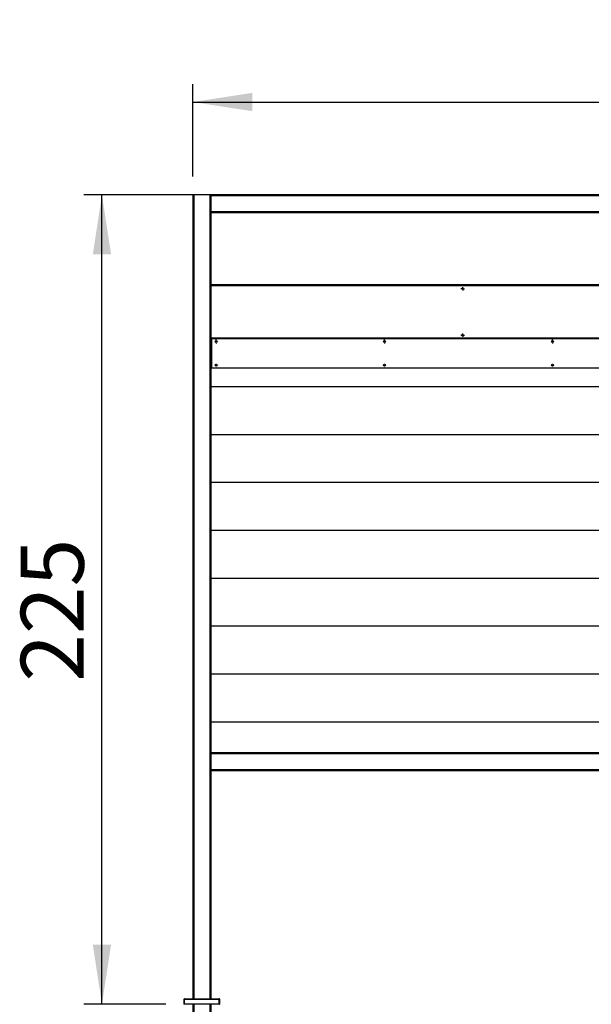
# Model space of a CAD drawing. Units: millimetres. Extents: x -1 to 297, y 0 to 200.
# Drawn here: x 18 to 49, y 36 to 91 of the extents above; entities that cross this region are included whole.
import ezdxf

# ---------------------------------------------------------------- set-up
doc = ezdxf.new("R2010")
doc.units = ezdxf.units.MM
doc.layers.add('ADAMA', color=7, linetype='Continuous')
doc.styles.add('SLDTEXTSTYLE2', font='TXT', dxfattribs={"width": 0.75})
doc.dimstyles.new('SLDDIMSTYLE0', dxfattribs={"dimtxt": 3.5, "dimasz": 3.302, "dimexe": 0, "dimexo": 0.0625, "dimgap": 0.875, "dimtad": 1, "dimlfac": 50, "dimrnd": 1e-09, "dimzin": 12, "dimdsep": 46, "dimtxsty": 'SLDTEXTSTYLE2', "dimsah": 1, "dimcen": 0.09, "dimadec": 0, "dimazin": 3, "dimtfac": 1, "dimtofl": 0, "dimtmove": 0, "dimatfit": 3, "dimfxl": 0, "dimfrac": 2, "dimtolj": 1, "dimtzin": 12, "dimarcsym": 0})

# ---------------------------------------------------------------- blocks, each defined once
blk = doc.blocks.new('_D_5')
at = {"layer": 'ADAMA'}
for p, q in [((27.144, 81.08), (21.088, 81.08)), ((22.088, 36.13), (22.088, 81.08)), ((25.644, 36.13), (21.088, 36.13))]:
    blk.add_line(p, q, dxfattribs=at)
for points in [[(22.088, 81.08), (21.58, 77.778), (22.596, 77.778)], [(22.088, 36.13), (22.596, 39.432), (21.58, 39.432)]]:
    blk.add_solid(points, dxfattribs=at)
at = {"layer": 'ADAMA', "insert": (17.576, 54.035), "char_height": 3.5, "attachment_point": 1, "rotation": 90, "style": 'SLDTEXTSTYLE2'}
blk.add_mtext('225', dxfattribs=at)
blk = doc.blocks.new('_D_6')
at = {"layer": 'ADAMA'}
for p, q in [((27.144, 82.11), (27.144, 87.242)), ((80.514, 82.11), (80.514, 87.242)), ((27.144, 86.242), (80.514, 86.242))]:
    blk.add_line(p, q, dxfattribs=at)
for points in [[(27.144, 86.242), (30.446, 85.734), (30.446, 86.75)], [(80.514, 86.242), (77.212, 86.75), (77.212, 85.734)]]:
    blk.add_solid(points, dxfattribs=at)
at = {"layer": 'ADAMA', "insert": (49.68, 90.754), "char_height": 3.5, "attachment_point": 1, "style": 'SLDTEXTSTYLE2'}
blk.add_mtext('2670', dxfattribs=at)
blk = doc.blocks.new('SW_CENTERMARKSYMBOL_34')
at = {"layer": 'ADAMA', "color": 0}
for p, q in [((-0.05, 0), (-0.095, 0)), ((0, 0), (-0.05, 0)), ((0, 0.05), (0, 0.095)), ((0, 0), (0, 0.05)), ((0, 0), (0, -0.05)), ((0, 0), (0.05, 0)), ((0.05, 0), (0.095, 0)), ((0, -0.05), (0, -0.095))]:
    blk.add_line(p, q, dxfattribs=at)
blk = doc.blocks.new('SW_CENTERMARKSYMBOL_35')
at = {"layer": 'ADAMA', "color": 0}
for p, q in [((-0.05, 0), (-0.095, 0)), ((0, 0), (-0.05, 0)), ((0, 0.05), (0, 0.095)), ((0, 0), (0, 0.05)), ((0, 0), (0, -0.05)), ((0, 0), (0.05, 0)), ((0.05, 0), (0.095, 0)), ((0, -0.05), (0, -0.095))]:
    blk.add_line(p, q, dxfattribs=at)
blk = doc.blocks.new('SW_CENTERMARKSYMBOL_38')
at = {"layer": 'ADAMA', "color": 0}
for p, q in [((-0.1, 0), (-0.105, 0)), ((0, 0), (-0.05, 0)), ((0, 0.1), (0, 0.105)), ((0, 0), (0, 0.05)), ((0, 0), (0, -0.05)), ((0, 0), (0.05, 0)), ((0.1, 0), (0.105, 0)), ((0, -0.1), (0, -0.105))]:
    blk.add_line(p, q, dxfattribs=at)
blk = doc.blocks.new('SW_CENTERMARKSYMBOL_39')
at = {"layer": 'ADAMA', "color": 0}
for p, q in [((-0.1, 0), (-0.105, 0)), ((0, 0), (-0.05, 0)), ((0, 0.1), (0, 0.105)), ((0, 0), (0, 0.05)), ((0, 0), (0, -0.05)), ((0, 0), (0.05, 0)), ((0.1, 0), (0.105, 0)), ((0, -0.1), (0, -0.105))]:
    blk.add_line(p, q, dxfattribs=at)
blk = doc.blocks.new('SW_CENTERMARKSYMBOL_40')
at = {"layer": 'ADAMA', "color": 0}
for p, q in [((-0.1, 0), (-0.105, 0)), ((0, 0), (-0.05, 0)), ((0, 0.1), (0, 0.105)), ((0, 0), (0, 0.05)), ((0, 0), (0, -0.05)), ((0, 0), (0.05, 0)), ((0.1, 0), (0.105, 0)), ((0, -0.1), (0, -0.105))]:
    blk.add_line(p, q, dxfattribs=at)
blk = doc.blocks.new('SW_CENTERMARKSYMBOL_41')
at = {"layer": 'ADAMA', "color": 0}
for p, q in [((-0.1, 0), (-0.105, 0)), ((0, 0), (-0.05, 0)), ((0, 0.1), (0, 0.105)), ((0, 0), (0, 0.05)), ((0, 0), (0, -0.05)), ((0, 0), (0.05, 0)), ((0.1, 0), (0.105, 0)), ((0, -0.1), (0, -0.105))]:
    blk.add_line(p, q, dxfattribs=at)
blk = doc.blocks.new('SW_CENTERMARKSYMBOL_46')
at = {"layer": 'ADAMA', "color": 0}
for p, q in [((-0.1, 0), (-0.105, 0)), ((0, 0), (-0.05, 0)), ((0, 0.1), (0, 0.105)), ((0, 0), (0, 0.05)), ((0, 0), (0, -0.05)), ((0, 0), (0.05, 0)), ((0.1, 0), (0.105, 0)), ((0, -0.1), (0, -0.105))]:
    blk.add_line(p, q, dxfattribs=at)
blk = doc.blocks.new('SW_CENTERMARKSYMBOL_47')
at = {"layer": 'ADAMA', "color": 0}
for p, q in [((-0.1, 0), (-0.105, 0)), ((0, 0), (-0.05, 0)), ((0, 0.1), (0, 0.105)), ((0, 0), (0, 0.05)), ((0, 0), (0, -0.05)), ((0, 0), (0.05, 0)), ((0.1, 0), (0.105, 0)), ((0, -0.1), (0, -0.105))]:
    blk.add_line(p, q, dxfattribs=at)

msp = doc.modelspace()

# ---------------------------------------------------------------- linework, layer by layer
at = {"color": 7, "linetype": 'Continuous', "lineweight": 25}
for p, q in [((27.14441, 81.10956), (27.14441, 36.42956)), ((27.14441, 81.10956), (27.19941, 81.10956)), ((27.19941, 81.10956), (28.08941, 81.10956)), ((27.19941, 81.10956), (27.19941, 36.42956)), ((28.08941, 81.10956), (28.14441, 81.10956)), ((28.08941, 81.10956), (28.08941, 36.42956)), ((28.14441, 81.10956), (66.14441, 81.10956)), ((28.14441, 81.10956), (28.14441, 36.42956)), ((28.14441, 81.05456), (66.14441, 81.05456)), ((28.14441, 80.16456), (66.14441, 80.16456)), ((28.14441, 80.10956), (66.14441, 80.10956)), ((66.14441, 76.07956), (28.14441, 76.07956)), ((66.14441, 76.02956), (28.14441, 76.02956)), ((66.14441, 73.12956), (28.14441, 73.12956)), ((28.19441, 73.07956), (28.14441, 73.07956)), ((66.09442, 73.07956), (28.19441, 73.07956)), ((28.19441, 71.47959), (28.19441, 73.07956)), ((28.19441, 71.47959), (66.09442, 71.47959)), ((66.14441, 70.41956), (28.14441, 70.41956)), ((66.14441, 70.41956), (28.14441, 70.41956)), ((66.14441, 67.75956), (28.14441, 67.75956)), ((66.14441, 67.75956), (28.14441, 67.75956)), ((66.14441, 65.09956), (28.14441, 65.09956)), ((66.14441, 65.09956), (28.14441, 65.09956)), ((66.14441, 62.43956), (28.14441, 62.43956)), ((66.14441, 62.43956), (28.14441, 62.43956)), ((66.14441, 59.77956), (28.14441, 59.77956)), ((66.14441, 59.77956), (28.14441, 59.77956)), ((66.14441, 57.11956), (28.14441, 57.11956)), ((66.14441, 57.11956), (28.14441, 57.11956)), ((66.14441, 54.45956), (28.14441, 54.45956)), ((66.14441, 54.45956), (28.14441, 54.45956)), ((66.14441, 51.79956), (28.14441, 51.79956)), ((66.14441, 51.79956), (28.14441, 51.79956)), ((28.14441, 50.10956), (66.14441, 50.10956)), ((28.14441, 50.05456), (66.14441, 50.05456)), ((28.14441, 49.16456), (66.14441, 49.16456)), ((28.14441, 49.10956), (66.14441, 49.10956)), ((26.64441, 36.38956), (26.66441, 36.38956)), ((26.64441, 36.38956), (26.64441, 36.12956)), ((26.66441, 36.12956), (26.64441, 36.12956)), ((26.66462, 36.39361), (26.66441, 36.38956)), ((26.66441, 36.38956), (26.66441, 36.12956)), ((26.66866, 36.38956), (26.66441, 36.38956)), ((26.66866, 36.12956), (26.66441, 36.12956)), ((28.59617, 36.38956), (26.66866, 36.38956)), ((26.66866, 36.12956), (26.66866, 36.38956)), ((28.59617, 36.12956), (26.66866, 36.12956)), ((26.68441, 36.42956), (28.58041, 36.42956)), ((27.14441, 36.12956), (27.14441, 29.33481)), ((27.19941, 36.12956), (27.19941, 27.10956)), ((28.08941, 36.12956), (28.08941, 27.10956)), ((28.14441, 36.12956), (28.14441, 27.10956)), ((28.58041, 36.42956), (28.60041, 36.42956)), ((28.59617, 36.12956), (28.59617, 36.38956)), ((28.59617, 36.38956), (28.60041, 36.38956)), ((28.59617, 36.12956), (28.60041, 36.12956)), ((28.60041, 36.42417), (28.60041, 36.42956)), ((28.62041, 36.38956), (28.60041, 36.38956)), ((28.60041, 36.38956), (28.60041, 36.12956)), ((28.60041, 36.12956), (28.62041, 36.12956)), ((28.62041, 36.38956), (28.62041, 36.12956)), ((28.62041, 36.38956), (28.64041, 36.38956)), ((28.64041, 36.12956), (28.62041, 36.12956)), ((28.64041, 36.12956), (28.64041, 36.38956))]:
    msp.add_line(p, q, dxfattribs=at)
for centre, radius in [((42.14441, 75.86956), 0.045), ((42.14441, 73.28956), 0.045), ((28.44441, 72.93956), 0.055), ((37.79441, 72.93956), 0.055), ((47.14441, 72.93956), 0.055), ((28.44441, 71.61959), 0.055), ((37.79441, 71.61959), 0.055), ((47.14441, 71.61959), 0.055)]:
    msp.add_circle(centre, radius, dxfattribs=at)
msp.add_arc((28.60041, 36.38956), 0.04, 0, 90, dxfattribs=at)
for points, knots in [([(26.68441, 36.42956), (26.68177, 36.42956), (26.67917, 36.4293), (26.67407, 36.42828), (26.67153, 36.42752), (26.66668, 36.42551), (26.66439, 36.42428), (26.66004, 36.42139), (26.65799, 36.4197), (26.65429, 36.416), (26.65264, 36.41399), (26.64972, 36.40964), (26.64847, 36.4073), (26.64547, 36.40008), (26.64441, 36.39484), (26.64441, 36.38956)], [0, 0, 0, 0, 0.125, 0.125, 0.25, 0.25, 0.375, 0.375, 0.5, 0.5, 0.625, 0.625, 0.75, 0.75, 1, 1, 1, 1]), ([(26.6728, 36.40545), (26.67208, 36.40503), (26.66918, 36.40335), (26.66594, 36.39813), (26.66447, 36.39286), (26.66442, 36.38995), (26.66441, 36.38956)], [0, 0, 0, 0, 0.13346748, 0.53493181, 0.9363963, 1, 1, 1, 1]), ([(26.66866, 36.38956), (26.66932, 36.3922), (26.66997, 36.3948), (26.67128, 36.39991), (26.67194, 36.40244), (26.67325, 36.40729), (26.6739, 36.40959), (26.67521, 36.41393), (26.67588, 36.41599), (26.67719, 36.41968), (26.67784, 36.42133), (26.67915, 36.42425), (26.67981, 36.4255), (26.68177, 36.4285), (26.68309, 36.42956), (26.68441, 36.42956)], [0, 0, 0, 0, 0.125, 0.125, 0.25, 0.25, 0.375, 0.375, 0.5, 0.5, 0.625, 0.625, 0.75, 0.75, 1, 1, 1, 1]), ([(28.58041, 36.42956), (28.58108, 36.42956), (28.58173, 36.4293), (28.58303, 36.42828), (28.58369, 36.42752), (28.58501, 36.42551), (28.58566, 36.42428), (28.58697, 36.42139), (28.58763, 36.4197), (28.58894, 36.416), (28.58959, 36.41399), (28.59091, 36.40964), (28.59157, 36.4073), (28.59353, 36.40008), (28.59485, 36.39484), (28.59617, 36.38956)], [0, 0, 0, 0, 0.125, 0.125, 0.25, 0.25, 0.375, 0.375, 0.5, 0.5, 0.625, 0.625, 0.75, 0.75, 1, 1, 1, 1]), ([(28.62041, 36.38956), (28.62041, 36.3922), (28.62015, 36.3948), (28.61914, 36.39991), (28.61837, 36.40244), (28.61636, 36.40729), (28.61514, 36.40959), (28.61224, 36.41393), (28.61055, 36.41599), (28.60686, 36.41968), (28.60485, 36.42133), (28.6005, 36.42425), (28.59816, 36.4255), (28.59094, 36.4285), (28.5857, 36.42956), (28.58041, 36.42956)], [0, 0, 0, 0, 0.125, 0.125, 0.25, 0.25, 0.375, 0.375, 0.5, 0.5, 0.625, 0.625, 0.75, 0.75, 1, 1, 1, 1]), ([(28.60041, 36.38956), (28.60012, 36.39205), (28.59953, 36.39704), (28.59618, 36.40271), (28.59305, 36.40474), (28.59203, 36.4054)], [0, 0, 0, 0, 0.40287705, 0.80575407, 1, 1, 1, 1])]:
    msp.add_open_spline(points, degree=3, knots=knots, dxfattribs=at)

# ---------------------------------------------------------------- block references
at = {"layer": 'ADAMA'}
for name, p in [('SW_CENTERMARKSYMBOL_35', (42.14441, 75.86956)), ('SW_CENTERMARKSYMBOL_34', (42.14441, 73.28956)), ('SW_CENTERMARKSYMBOL_38', (28.44441, 72.93956)), ('SW_CENTERMARKSYMBOL_46', (37.79441, 72.93956)), ('SW_CENTERMARKSYMBOL_47', (47.14441, 72.93956)), ('SW_CENTERMARKSYMBOL_41', (28.44441, 71.61959)), ('SW_CENTERMARKSYMBOL_39', (37.79441, 71.61959)), ('SW_CENTERMARKSYMBOL_40', (47.14441, 71.61959))]:
    msp.add_blockref(name, p, dxfattribs=at)

# ---------------------------------------------------------------- dimensions: what is measured, and where the dimension line sits
dim = msp.add_linear_dim(base=(80.51441, 86.24207), p1=(27.14441, 81.10956), p2=(80.51441, 81.10956), text='2670', dimstyle='SLDDIMSTYLE0', dxfattribs=at)
dim.commit()
dim.dimension.update_dxf_attribs({"geometry": '_D_6', "text_midpoint": (54.85247, 86.24207), "dimtype": 160})
dim = msp.add_linear_dim(base=(22.0875, 81.07956), p1=(26.64441, 36.12956), p2=(28.14441, 81.07956), angle=90, text='225', dimstyle='SLDDIMSTYLE0', dxfattribs=at)
dim.commit()
dim.dimension.update_dxf_attribs({"geometry": '_D_5', "text_midpoint": (22.0875, 57.91464), "dimtype": 160})

doc.saveas('drawing.dxf')
